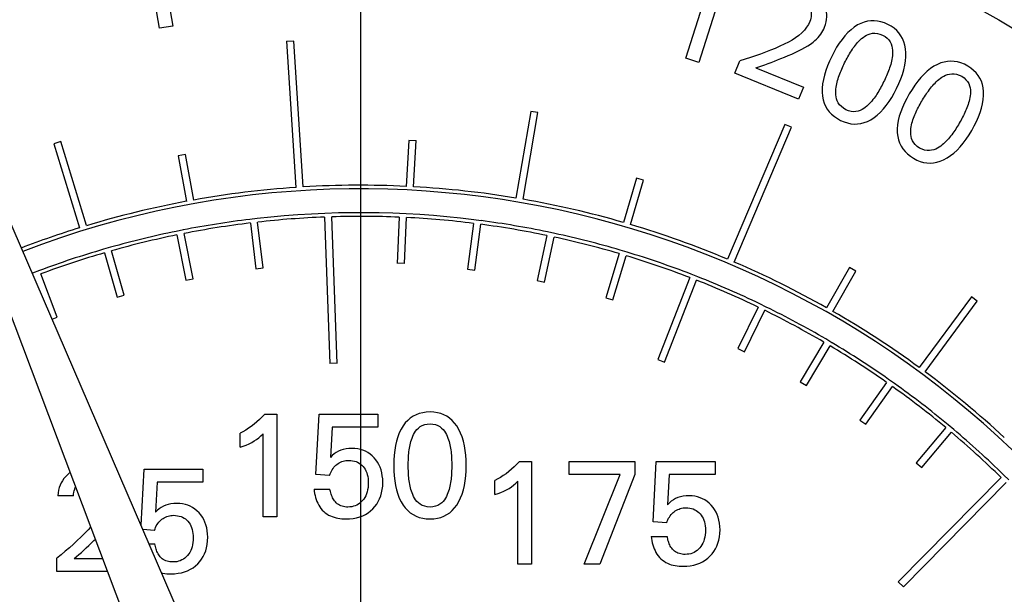
# Model space of a CAD drawing. Extents: x 0 to 135, y -1 to 1360.
# Drawn here: x 61 to 62, y 267 to 268 of the extents above; entities that cross this region are included whole.
import ezdxf

# ---------------------------------------------------------------- set-up
doc = ezdxf.new("R2010")
doc.units = 0
doc.header["$MEASUREMENT"] = 0
doc.layers.get('0').update_dxf_attribs({"linetype": 'CONTINUOUS'})

msp = doc.modelspace()

# ---------------------------------------------------------------- linework, layer by layer
for p, q in [((61.5758, 1282.9605), (61.5758, 24.6705)), ((61.2962, 267.9189), (61.3198, 267.7809)), ((61.3014, 267.7778), (61.2823, 267.8891)), ((62.0796, 267.8647), (62.0377, 267.7312)), ((62.0198, 267.7368), (62.0537, 267.8446)), ((61.3198, 267.7809), (61.3014, 267.7778)), ((61.475, 267.7601), (61.485, 267.7607)), ((61.475, 267.7604), (61.4878, 267.5605)), ((61.4978, 267.5611), (61.485, 267.7604)), ((62.0377, 267.7312), (62.0198, 267.7368)), ((62.0867, 267.7164), (62.0936, 267.7334)), ((62.1155, 267.7239), (62.1803, 267.6976)), ((62.1737, 267.6812), (62.0867, 267.7164)), ((62.1803, 267.6976), (62.1737, 267.6812)), ((61.8081, 267.6643), (61.7879, 267.546)), ((61.7978, 267.5443), (61.818, 267.6626)), ((61.818, 267.6626), (61.8081, 267.6643)), ((62.1548, 267.6466), (62.0766, 267.4625)), ((62.0858, 267.4586), (62.164, 267.6427)), ((62.164, 267.6427), (62.1548, 267.6466)), ((61.1669, 267.623), (61.1573, 267.6201)), ((61.1573, 267.6201), (61.1925, 267.5053)), ((61.202, 267.5083), (61.1669, 267.623)), ((61.6416, 267.6246), (61.6383, 267.562)), ((61.6416, 267.6249), (61.6516, 267.6244)), ((61.6483, 267.5614), (61.6516, 267.6246)), ((61.337, 267.6053), (61.3272, 267.6035)), ((61.3272, 267.6035), (61.3385, 267.5415)), ((61.3484, 267.5433), (61.337, 267.6053)), ((61.5667, 266.427), (61.0632, 267.5932)), ((61.0261, 267.5782), (61.474, 266.3895)), ((61.9524, 267.5731), (61.9347, 267.5127)), ((61.962, 267.5703), (61.9524, 267.5731)), ((61.9443, 267.5098), (61.962, 267.5703)), ((61.4349, 267.518), (61.425, 267.5169)), ((61.5269, 267.52), (61.5339, 267.3203)), ((61.5439, 267.3203), (61.5369, 267.5204)), ((61.6286, 267.5199), (61.6257, 267.4567)), ((61.6357, 267.4567), (61.6386, 267.5194)), ((61.4256, 267.5119), (61.4329, 267.4493)), ((61.4428, 267.4505), (61.4355, 267.5131)), ((61.7299, 267.5114), (61.7219, 267.449)), ((61.7404, 267.5151), (61.7305, 267.5164)), ((61.7318, 267.4477), (61.7398, 267.5102)), ((61.3341, 267.5025), (61.3243, 267.5005)), ((61.3252, 267.4956), (61.3376, 267.4338)), ((61.3474, 267.4358), (61.335, 267.4976)), ((61.8302, 267.4948), (61.8171, 267.4332)), ((61.8269, 267.4311), (61.84, 267.4927)), ((61.841, 267.4976), (61.8312, 267.4997)), ((61.2348, 267.4788), (61.2252, 267.476)), ((61.2266, 267.4712), (61.2439, 267.4106)), ((61.2535, 267.4134), (61.2362, 267.474)), ((61.9288, 267.4701), (61.9108, 267.4097)), ((61.9203, 267.4069), (61.9384, 267.4672)), ((61.9398, 267.472), (61.9302, 267.4749)), ((61.6357, 267.4565), (61.6257, 267.4569)), ((62.2429, 267.451), (62.2117, 267.3962)), ((62.2516, 267.446), (62.2429, 267.451)), ((61.1378, 267.4471), (61.1284, 267.4435)), ((61.1618, 267.3834), (61.1395, 267.4424)), ((61.4329, 267.4493), (61.4428, 267.4505)), ((61.7219, 267.449), (61.7318, 267.4477)), ((62.0251, 267.4375), (61.9815, 267.3256)), ((62.0362, 267.4385), (62.0269, 267.4421)), ((62.2204, 267.3913), (62.2516, 267.446)), ((61.3376, 267.4338), (61.3474, 267.4358)), ((61.8171, 267.4332), (61.8269, 267.4311)), ((61.9908, 267.322), (62.0344, 267.4338)), ((61.2439, 267.4106), (61.2535, 267.4134)), ((62.4094, 267.4113), (62.3382, 267.3147)), ((62.4174, 267.4054), (62.4094, 267.4113)), ((61.9108, 267.4097), (61.9203, 267.4069)), ((62.1184, 267.3971), (62.0908, 267.3404)), ((62.1295, 267.3972), (62.1206, 267.4016)), ((62.3462, 267.3088), (62.4174, 267.4054)), ((62.0998, 267.3361), (62.1274, 267.3927)), ((61.1549, 267.3808), (61.1618, 267.3834)), ((62.2081, 267.3493), (62.176, 267.2951)), ((62.1846, 267.29), (62.2167, 267.3442)), ((62.2192, 267.3485), (62.2106, 267.3536)), ((62.0908, 267.3404), (62.0998, 267.3361)), ((61.5439, 267.3205), (61.5339, 267.3202)), ((61.9815, 267.3256), (61.9908, 267.322)), ((62.176, 267.2951), (62.1846, 267.29)), ((62.2936, 267.2943), (62.2572, 267.2429)), ((62.3047, 267.2926), (62.2965, 267.2984)), ((62.2654, 267.2371), (62.3018, 267.2886)), ((61.4451, 267.2509), (61.4615, 267.2509)), ((61.4615, 267.2509), (61.4615, 267.1109)), ((61.515, 267.1684), (61.5194, 267.2509)), ((61.5194, 267.2509), (61.5996, 267.2509)), ((61.5996, 267.2509), (61.5996, 267.2331)), ((62.2572, 267.2429), (62.2654, 267.2371)), ((62.3853, 267.23), (62.3776, 267.2365)), ((61.4116, 267.2058), (61.4116, 267.2251)), ((61.4428, 267.1109), (61.4428, 267.2239)), ((61.5371, 267.2331), (61.5348, 267.1919)), ((61.5996, 267.2331), (61.5371, 267.2331)), ((62.3744, 267.2326), (62.334, 267.1843)), ((62.3416, 267.1779), (62.3821, 267.2262)), ((61.7928, 267.1863), (61.8092, 267.1863)), ((61.8092, 267.1863), (61.8092, 267.0463)), ((61.8607, 267.1863), (61.9501, 267.1863)), ((61.8607, 267.1684), (61.8607, 267.1863)), ((61.9501, 267.1863), (61.9501, 267.1684)), ((61.9751, 267.1038), (61.9795, 267.1863)), ((61.9795, 267.1863), (62.0597, 267.1863)), ((62.0597, 267.1863), (62.0597, 267.1684)), ((62.334, 267.1843), (62.3416, 267.1779)), ((61.2764, 267.0993), (61.2805, 267.1759)), ((61.2805, 267.1759), (61.3607, 267.1759)), ((61.3607, 267.1759), (61.3607, 267.1581)), ((61.2982, 267.1581), (61.2959, 267.1169)), ((61.3607, 267.1581), (61.2982, 267.1581)), ((61.5336, 267.1673), (61.515, 267.1684)), ((61.7593, 267.1411), (61.7593, 267.1604)), ((61.7904, 267.0463), (61.7904, 267.1593)), ((61.9302, 267.1684), (61.8607, 267.1684)), ((61.8811, 267.0463), (61.9302, 267.1684)), ((61.9501, 267.1684), (61.9025, 267.0463)), ((61.9972, 267.1684), (61.9949, 267.1273)), ((62.0597, 267.1684), (61.9972, 267.1684)), ((62.4499, 267.1645), (62.3095, 267.0221)), ((62.3166, 267.0151), (62.457, 267.1575)), ((62.4605, 267.1611), (62.4534, 267.1681)), ((61.5124, 267.1487), (61.5342, 267.1487)), ((61.1841, 267.1394), (61.1627, 267.1394)), ((61.4615, 267.1109), (61.4428, 267.1109)), ((61.9937, 267.1026), (61.9751, 267.1038)), ((61.2947, 267.0923), (61.279, 267.0933)), ((61.9725, 267.084), (61.9943, 267.084)), ((61.2875, 267.0737), (61.2953, 267.0737)), ((61.1614, 267.0359), (61.1614, 267.0543)), ((61.1852, 267.0537), (61.2237, 267.0537)), ((61.2304, 267.0359), (61.1614, 267.0359)), ((61.8092, 267.0463), (61.7904, 267.0463)), ((61.9025, 267.0463), (61.8811, 267.0463)), ((62.3095, 267.0221), (62.3166, 267.0151))]:
    msp.add_line(p, q)
for points in [[(62.1894, 267.8048), (62.1901, 267.803), (62.1906, 267.8012), (62.1909, 267.7993), (62.191, 267.7974), (62.191, 267.7954), (62.1908, 267.7934), (62.1904, 267.7914), (62.1898, 267.7893), (62.189, 267.7872)], [(62.2091, 267.7793), (62.2104, 267.7829), (62.2113, 267.7864), (62.2119, 267.7899), (62.2122, 267.7933), (62.2121, 267.7966), (62.2117, 267.7999), (62.211, 267.8032), (62.2099, 267.8065), (62.2085, 267.8097)], [(62.189, 267.7872), (62.1871, 267.7831), (62.1846, 267.7791), (62.1816, 267.7753), (62.1781, 267.7716), (62.1741, 267.7681), (62.1696, 267.7648), (62.1649, 267.7617), (62.1597, 267.7587), (62.1541, 267.756)], [(62.2955, 267.783), (62.2907, 267.7851), (62.286, 267.7866), (62.2813, 267.7876), (62.2767, 267.7881), (62.2721, 267.788), (62.2676, 267.7874), (62.2631, 267.7862), (62.2586, 267.7845), (62.2541, 267.7823)], [(62.1936, 267.7589), (62.1959, 267.7609), (62.1982, 267.763), (62.2002, 267.7652), (62.2021, 267.7674), (62.2038, 267.7697), (62.2054, 267.772), (62.2068, 267.7744), (62.208, 267.7768), (62.2091, 267.7793)], [(62.2541, 267.7823), (62.2496, 267.7793), (62.2452, 267.7759), (62.2409, 267.772), (62.2368, 267.7676), (62.2329, 267.7627), (62.2291, 267.7574), (62.2255, 267.7518), (62.2221, 267.7458), (62.2188, 267.7394)], [(62.3196, 267.7499), (62.3187, 267.7549), (62.3173, 267.7595), (62.3155, 267.7637), (62.3133, 267.7677), (62.3106, 267.7714), (62.3075, 267.7747), (62.3039, 267.7778), (62.2999, 267.7806), (62.2955, 267.783)], [(62.2365, 267.7307), (62.2375, 267.7328), (62.2386, 267.7349), (62.2397, 267.737), (62.2408, 267.739), (62.242, 267.7411), (62.2432, 267.7431), (62.2444, 267.7451), (62.2457, 267.7471), (62.247, 267.7491), (62.2483, 267.751), (62.2497, 267.753), (62.2511, 267.7548), (62.2526, 267.7567), (62.2542, 267.7585), (62.2559, 267.7602), (62.2576, 267.762), (62.2595, 267.7637), (62.2616, 267.7653), (62.2638, 267.7669), (62.2661, 267.7683), (62.2687, 267.7694), (62.2715, 267.7704), (62.2746, 267.771), (62.2778, 267.7712), (62.2812, 267.7708), (62.2847, 267.7699), (62.2883, 267.7685)], [(62.2883, 267.7685), (62.2916, 267.7665), (62.2944, 267.7643), (62.2968, 267.7619), (62.2986, 267.7592), (62.2999, 267.7564), (62.3009, 267.7536), (62.3015, 267.7508), (62.3018, 267.7481), (62.3019, 267.7455), (62.3019, 267.7429), (62.3017, 267.7403), (62.3014, 267.7378), (62.301, 267.7354), (62.3005, 267.7331), (62.2999, 267.7308), (62.2993, 267.7285), (62.2986, 267.7262), (62.2979, 267.724), (62.2972, 267.7218), (62.2963, 267.7196), (62.2955, 267.7174), (62.2946, 267.7152), (62.2937, 267.713), (62.2927, 267.7109), (62.2918, 267.7087), (62.2908, 267.7066), (62.2897, 267.7045)], [(62.1541, 267.756), (62.1479, 267.7532), (62.1416, 267.7504), (62.1351, 267.7477), (62.1285, 267.7451), (62.1218, 267.7426), (62.1149, 267.7402), (62.108, 267.7378), (62.1009, 267.7356), (62.0936, 267.7334)], [(62.1542, 267.7384), (62.1593, 267.7405), (62.1642, 267.7426), (62.169, 267.7447), (62.1735, 267.7469), (62.178, 267.7491), (62.1822, 267.7514), (62.1862, 267.7538), (62.19, 267.7563), (62.1936, 267.7589)], [(62.3074, 267.6958), (62.3105, 267.7023), (62.3131, 267.7086), (62.3154, 267.7149), (62.3172, 267.7211), (62.3186, 267.7273), (62.3196, 267.7332), (62.3201, 267.7389), (62.3201, 267.7445), (62.3196, 267.7499)], [(62.1155, 267.7239), (62.1195, 267.7251), (62.1236, 267.7265), (62.1277, 267.728), (62.1319, 267.7295), (62.1362, 267.7312), (62.1406, 267.7329), (62.145, 267.7347), (62.1496, 267.7365), (62.1542, 267.7384)], [(62.2188, 267.7394), (62.2157, 267.7328), (62.213, 267.7264), (62.2108, 267.7201), (62.2089, 267.7139), (62.2074, 267.7078), (62.2064, 267.7019), (62.2059, 267.6962), (62.2059, 267.6906), (62.2063, 267.6852)], [(62.2382, 267.6666), (62.2348, 267.6686), (62.232, 267.6708), (62.2296, 267.6732), (62.2278, 267.6759), (62.2264, 267.6788), (62.2254, 267.6816), (62.2248, 267.6843), (62.2245, 267.687), (62.2244, 267.6897), (62.2244, 267.6923), (62.2246, 267.6948), (62.2249, 267.6973), (62.2253, 267.6997), (62.2257, 267.702), (62.2263, 267.7043), (62.2269, 267.7066), (62.2276, 267.7089), (62.2283, 267.7111), (62.229, 267.7134), (62.2299, 267.7156), (62.2307, 267.7178), (62.2316, 267.7199), (62.2325, 267.7221), (62.2334, 267.7243), (62.2344, 267.7264), (62.2354, 267.7285), (62.2365, 267.7307)], [(62.3631, 267.7285), (62.3584, 267.7259), (62.3537, 267.7228), (62.3492, 267.7192), (62.3448, 267.7151), (62.3405, 267.7105), (62.3364, 267.7055), (62.3323, 267.7002), (62.3285, 267.6944), (62.3247, 267.6883)], [(62.4044, 267.7262), (62.3998, 267.7286), (62.3952, 267.7305), (62.3906, 267.7318), (62.386, 267.7326), (62.3815, 267.7328), (62.3769, 267.7326), (62.3723, 267.7317), (62.3677, 267.7304), (62.3631, 267.7285)], [(62.4261, 267.6914), (62.4255, 267.6964), (62.4245, 267.7011), (62.423, 267.7055), (62.4211, 267.7096), (62.4187, 267.7134), (62.4158, 267.717), (62.4125, 267.7203), (62.4087, 267.7234), (62.4044, 267.7262)], [(62.3417, 267.6783), (62.3429, 267.6803), (62.3442, 267.6823), (62.3454, 267.6843), (62.3467, 267.6863), (62.348, 267.6883), (62.3493, 267.6902), (62.3507, 267.6921), (62.3521, 267.694), (62.3536, 267.6959), (62.355, 267.6977), (62.3566, 267.6995), (62.3581, 267.7013), (62.3598, 267.703), (62.3614, 267.7047), (62.3632, 267.7064), (62.3651, 267.708), (62.3672, 267.7096), (62.3693, 267.711), (62.3716, 267.7124), (62.3741, 267.7136), (62.3767, 267.7146), (62.3796, 267.7153), (62.3827, 267.7157), (62.386, 267.7157), (62.3893, 267.715), (62.3927, 267.7139), (62.3962, 267.7122)], [(62.3962, 267.7122), (62.3994, 267.71), (62.402, 267.7076), (62.4041, 267.705), (62.4058, 267.7022), (62.4069, 267.6993), (62.4076, 267.6964), (62.4081, 267.6936), (62.4082, 267.6909), (62.4081, 267.6883), (62.4079, 267.6857), (62.4075, 267.6831), (62.407, 267.6807), (62.4064, 267.6783), (62.4057, 267.676), (62.405, 267.6738), (62.4043, 267.6715), (62.4034, 267.6693), (62.4025, 267.6671), (62.4016, 267.665), (62.4006, 267.6628), (62.3996, 267.6607), (62.3986, 267.6586), (62.3975, 267.6565), (62.3964, 267.6544), (62.3953, 267.6523), (62.3941, 267.6503), (62.3929, 267.6482)], [(62.2897, 267.7045), (62.2887, 267.7023), (62.2876, 267.7003), (62.2865, 267.6982), (62.2854, 267.6961), (62.2842, 267.6941), (62.283, 267.692), (62.2818, 267.69), (62.2806, 267.688), (62.2793, 267.6861), (62.2779, 267.6841), (62.2766, 267.6822), (62.2751, 267.6804), (62.2736, 267.6785), (62.2721, 267.6767), (62.2704, 267.6749), (62.2687, 267.6732), (62.2668, 267.6715), (62.2647, 267.6698), (62.2626, 267.6683), (62.2602, 267.6669), (62.2577, 267.6657), (62.2548, 267.6648), (62.2518, 267.6641), (62.2486, 267.6639), (62.2453, 267.6643), (62.2418, 267.6652), (62.2382, 267.6666)], [(62.272, 267.653), (62.2766, 267.6559), (62.281, 267.6593), (62.2853, 267.6632), (62.2894, 267.6676), (62.2933, 267.6725), (62.2971, 267.6777), (62.3007, 267.6834), (62.3041, 267.6894), (62.3074, 267.6958)], [(62.2063, 267.6852), (62.2073, 267.6803), (62.2087, 267.6757), (62.2105, 267.6715), (62.2128, 267.6675), (62.2155, 267.6638), (62.2187, 267.6605), (62.2224, 267.6574), (62.2265, 267.6546), (62.231, 267.6521)], [(62.3247, 267.6883), (62.3212, 267.682), (62.318, 267.6758), (62.3153, 267.6697), (62.313, 267.6636), (62.311, 267.6576), (62.3096, 267.6518), (62.3087, 267.6461), (62.3083, 267.6406), (62.3083, 267.6351)], [(62.4099, 267.6383), (62.4134, 267.6445), (62.4166, 267.6507), (62.4193, 267.6568), (62.4215, 267.6629), (62.4234, 267.6689), (62.4248, 267.6747), (62.4257, 267.6804), (62.4261, 267.686), (62.4261, 267.6914)], [(62.3387, 267.6143), (62.3356, 267.6165), (62.3329, 267.619), (62.3307, 267.6215), (62.3291, 267.6243), (62.3279, 267.6272), (62.3271, 267.6301), (62.3267, 267.6329), (62.3266, 267.6356), (62.3266, 267.6383), (62.3269, 267.6409), (62.3273, 267.6434), (62.3277, 267.6459), (62.3283, 267.6482), (62.3289, 267.6505), (62.3297, 267.6528), (62.3304, 267.655), (62.3313, 267.6572), (62.3321, 267.6594), (62.3331, 267.6616), (62.334, 267.6637), (62.335, 267.6658), (62.3361, 267.668), (62.3371, 267.67), (62.3383, 267.6721), (62.3394, 267.6742), (62.3405, 267.6763), (62.3417, 267.6783)], [(62.231, 267.6521), (62.2357, 267.65), (62.2404, 267.6485), (62.245, 267.6475), (62.2496, 267.6471), (62.2541, 267.6472), (62.2587, 267.6478), (62.2631, 267.649), (62.2676, 267.6507), (62.272, 267.653)], [(62.3929, 267.6482), (62.3917, 267.6462), (62.3905, 267.6442), (62.3893, 267.6422), (62.388, 267.6402), (62.3867, 267.6383), (62.3853, 267.6363), (62.384, 267.6344), (62.3826, 267.6325), (62.3811, 267.6307), (62.3797, 267.6288), (62.3782, 267.627), (62.3766, 267.6253), (62.375, 267.6236), (62.3733, 267.6219), (62.3715, 267.6202), (62.3696, 267.6186), (62.3676, 267.617), (62.3655, 267.6156), (62.3632, 267.6142), (62.3608, 267.6129), (62.3581, 267.612), (62.3552, 267.6112), (62.3521, 267.6108), (62.3489, 267.6108), (62.3456, 267.6115), (62.3422, 267.6126), (62.3387, 267.6143)], [(62.3083, 267.6351), (62.3089, 267.6302), (62.31, 267.6255), (62.3115, 267.6212), (62.3135, 267.617), (62.3159, 267.6132), (62.3189, 267.6096), (62.3223, 267.6062), (62.3262, 267.6031), (62.3305, 267.6003)], [(62.3715, 267.5982), (62.3763, 267.6008), (62.3809, 267.6039), (62.3854, 267.6074), (62.3899, 267.6115), (62.3941, 267.6161), (62.3983, 267.6211), (62.4023, 267.6264), (62.4062, 267.6321), (62.4099, 267.6383)], [(62.3305, 267.6003), (62.3351, 267.5979), (62.3396, 267.5961), (62.3442, 267.5947), (62.3487, 267.594), (62.3532, 267.5937), (62.3578, 267.5941), (62.3623, 267.5949), (62.3669, 267.5963), (62.3715, 267.5982)], [(61.4451, 267.2509), (61.4415, 267.2472), (61.4379, 267.2436), (61.4342, 267.2403), (61.4305, 267.2372), (61.4268, 267.2343), (61.423, 267.2316), (61.4192, 267.2292), (61.4154, 267.227), (61.4116, 267.2251)], [(61.6708, 267.2539), (61.6656, 267.2536), (61.6607, 267.2529), (61.6561, 267.2517), (61.6517, 267.2501), (61.6476, 267.248), (61.6438, 267.2454), (61.6403, 267.2424), (61.637, 267.2389), (61.634, 267.2349)], [(61.7071, 267.2348), (61.7041, 267.2388), (61.7008, 267.2424), (61.6973, 267.2454), (61.6936, 267.248), (61.6895, 267.2501), (61.6853, 267.2517), (61.6807, 267.2529), (61.6759, 267.2536), (61.6708, 267.2539)], [(61.641, 267.1808), (61.641, 267.1832), (61.641, 267.1856), (61.6411, 267.1879), (61.6412, 267.1903), (61.6413, 267.1926), (61.6415, 267.195), (61.6417, 267.1973), (61.642, 267.1997), (61.6423, 267.202), (61.6426, 267.2043), (61.643, 267.2067), (61.6435, 267.209), (61.644, 267.2113), (61.6446, 267.2136), (61.6453, 267.2159), (61.6461, 267.2183), (61.6471, 267.2207), (61.6482, 267.223), (61.6495, 267.2254), (61.651, 267.2277), (61.6528, 267.2298), (61.6549, 267.2319), (61.6574, 267.2339), (61.6602, 267.2355), (61.6634, 267.2366), (61.6669, 267.2373), (61.6708, 267.2377)], [(61.6708, 267.2377), (61.6746, 267.2373), (61.6781, 267.2366), (61.6813, 267.2355), (61.6841, 267.2339), (61.6865, 267.2319), (61.6887, 267.2298), (61.6904, 267.2277), (61.6919, 267.2253), (61.6932, 267.223), (61.6943, 267.2207), (61.6952, 267.2183), (61.696, 267.2159), (61.6967, 267.2136), (61.6973, 267.2113), (61.6979, 267.209), (61.6983, 267.2066), (61.6987, 267.2043), (61.6991, 267.202), (61.6994, 267.1996), (61.6996, 267.1973), (61.6998, 267.195), (61.7, 267.1926), (61.7001, 267.1903), (61.7002, 267.1879), (61.7003, 267.1856), (61.7003, 267.1832), (61.7003, 267.1808)], [(61.4116, 267.2058), (61.4158, 267.2072), (61.4199, 267.2087), (61.4237, 267.2104), (61.4274, 267.2122), (61.4308, 267.2143), (61.4341, 267.2165), (61.4371, 267.2188), (61.44, 267.2213), (61.4428, 267.2239)], [(61.634, 267.2349), (61.6312, 267.2303), (61.6288, 267.2253), (61.6267, 267.2199), (61.625, 267.2141), (61.6236, 267.208), (61.6226, 267.2016), (61.6218, 267.195), (61.6214, 267.188), (61.6213, 267.1808)], [(61.72, 267.1808), (61.7199, 267.188), (61.7195, 267.1949), (61.7187, 267.2015), (61.7176, 267.2079), (61.7162, 267.214), (61.7145, 267.2198), (61.7123, 267.2252), (61.7099, 267.2302), (61.7071, 267.2348)], [(61.5641, 267.2041), (61.56, 267.204), (61.5561, 267.2035), (61.5524, 267.2027), (61.5489, 267.2017), (61.5457, 267.2003), (61.5427, 267.1986), (61.5398, 267.1967), (61.5372, 267.1945), (61.5348, 267.1919)], [(61.5944, 267.1913), (61.5916, 267.194), (61.5888, 267.1964), (61.5857, 267.1984), (61.5826, 267.2002), (61.5792, 267.2016), (61.5757, 267.2027), (61.5721, 267.2035), (61.5682, 267.204), (61.5641, 267.2041)], [(61.5336, 267.1673), (61.5344, 267.1694), (61.5352, 267.1714), (61.5361, 267.1733), (61.5372, 267.1751), (61.5383, 267.1768), (61.5395, 267.1784), (61.5408, 267.1798), (61.5422, 267.1811), (61.5437, 267.1824)], [(61.5437, 267.1824), (61.5453, 267.1835), (61.5469, 267.1845), (61.5486, 267.1854), (61.5504, 267.1861), (61.5521, 267.1867), (61.554, 267.1871), (61.5558, 267.1875), (61.5578, 267.1877), (61.5598, 267.1878)], [(61.5598, 267.1878), (61.5625, 267.1876), (61.565, 267.1873), (61.5675, 267.1868), (61.5698, 267.1861), (61.5719, 267.1852), (61.574, 267.1841), (61.5758, 267.1828), (61.5776, 267.1813), (61.5793, 267.1796)], [(61.6063, 267.1578), (61.6061, 267.1624), (61.6056, 267.1667), (61.6049, 267.1709), (61.6038, 267.1748), (61.6025, 267.1785), (61.6009, 267.182), (61.599, 267.1853), (61.5968, 267.1884), (61.5944, 267.1913)], [(61.7928, 267.1863), (61.7892, 267.1825), (61.7855, 267.179), (61.7819, 267.1757), (61.7782, 267.1725), (61.7744, 267.1696), (61.7707, 267.167), (61.7669, 267.1645), (61.7631, 267.1624), (61.7593, 267.1604)], [(61.1795, 267.171), (61.1785, 267.1703), (61.1758, 267.168)], [(61.5793, 267.1796), (61.5808, 267.1776), (61.5821, 267.1756), (61.5833, 267.1734), (61.5843, 267.171), (61.5851, 267.1684), (61.5857, 267.1657), (61.5861, 267.163), (61.5864, 267.1601), (61.5865, 267.157)], [(61.6213, 267.1808), (61.6214, 267.1736), (61.6218, 267.1667), (61.6225, 267.16), (61.6236, 267.1536), (61.625, 267.1475), (61.6267, 267.1417), (61.6288, 267.1364), (61.6312, 267.1314), (61.634, 267.1267)], [(61.6708, 267.1241), (61.6669, 267.1244), (61.6634, 267.1252), (61.6602, 267.1263), (61.6574, 267.1279), (61.6549, 267.1298), (61.6528, 267.1319), (61.651, 267.1341), (61.6495, 267.1364), (61.6482, 267.1387), (61.6471, 267.1411), (61.6461, 267.1434), (61.6453, 267.1458), (61.6446, 267.1481), (61.644, 267.1504), (61.6435, 267.1527), (61.643, 267.155), (61.6426, 267.1574), (61.6423, 267.1597), (61.642, 267.162), (61.6417, 267.1644), (61.6415, 267.1667), (61.6413, 267.1691), (61.6412, 267.1714), (61.6411, 267.1738), (61.641, 267.1761), (61.641, 267.1785), (61.641, 267.1808)], [(61.7003, 267.1808), (61.7003, 267.1785), (61.7003, 267.1761), (61.7002, 267.1738), (61.7001, 267.1714), (61.7, 267.1691), (61.6998, 267.1667), (61.6996, 267.1644), (61.6994, 267.1621), (61.6991, 267.1597), (61.6987, 267.1574), (61.6983, 267.1551), (61.6979, 267.1528), (61.6974, 267.1504), (61.6968, 267.1482), (61.6961, 267.1458), (61.6952, 267.1435), (61.6943, 267.1411), (61.6932, 267.1387), (61.6919, 267.1364), (61.6905, 267.1341), (61.6887, 267.1319), (61.6866, 267.1298), (61.6841, 267.1279), (61.6813, 267.1263), (61.6782, 267.1252), (61.6747, 267.1244), (61.6708, 267.1241)], [(61.7072, 267.1268), (61.71, 267.1315), (61.7124, 267.1365), (61.7145, 267.1418), (61.7163, 267.1476), (61.7177, 267.1537), (61.7187, 267.1601), (61.7195, 267.1667), (61.7199, 267.1736), (61.72, 267.1808)], [(61.1758, 267.168), (61.1733, 267.1655), (61.171, 267.1629), (61.169, 267.1601), (61.1673, 267.1571), (61.1658, 267.1539), (61.1647, 267.1506), (61.1637, 267.147), (61.1631, 267.1433), (61.1627, 267.1394)], [(61.5865, 267.157), (61.5864, 267.1538), (61.5861, 267.1507), (61.5856, 267.1477), (61.5849, 267.1449), (61.5841, 267.1422), (61.583, 267.1396), (61.5817, 267.1372), (61.5803, 267.135), (61.5787, 267.133)], [(61.5926, 267.1216), (61.5954, 267.1247), (61.5979, 267.128), (61.6001, 267.1316), (61.6019, 267.1353), (61.6035, 267.1393), (61.6047, 267.1436), (61.6055, 267.1481), (61.6061, 267.1528), (61.6063, 267.1578)], [(61.7593, 267.1411), (61.7635, 267.1425), (61.7675, 267.144), (61.7714, 267.1457), (61.775, 267.1476), (61.7785, 267.1496), (61.7817, 267.1518), (61.7848, 267.1541), (61.7877, 267.1566), (61.7904, 267.1593)], [(61.1841, 267.1394), (61.1843, 267.1418), (61.1846, 267.1442), (61.1851, 267.1464), (61.1858, 267.1485), (61.1866, 267.1506), (61.1869, 267.1513)], [(61.5124, 267.1487), (61.5128, 267.1457), (61.5132, 267.1428), (61.5139, 267.14), (61.5146, 267.1372), (61.5154, 267.1345), (61.5164, 267.1319), (61.5176, 267.1293), (61.5189, 267.1268), (61.5203, 267.1244), (61.5219, 267.1221), (61.5237, 267.12), (61.5257, 267.118), (61.5277, 267.1163), (61.53, 267.1147), (61.5323, 267.1132), (61.5347, 267.112), (61.5372, 267.111), (61.5398, 267.1101), (61.5424, 267.1094), (61.5451, 267.1088), (61.5478, 267.1084), (61.5505, 267.1081), (61.5532, 267.1079), (61.556, 267.1079)], [(61.5586, 267.1241), (61.5566, 267.1241), (61.5546, 267.1243), (61.5527, 267.1247), (61.5508, 267.1252), (61.549, 267.1258), (61.5472, 267.1266), (61.5456, 267.1275), (61.5441, 267.1286), (61.5427, 267.1298), (61.5415, 267.131), (61.5404, 267.1324), (61.5394, 267.1338), (61.5385, 267.1353), (61.5377, 267.1369), (61.537, 267.1385), (61.5363, 267.1401), (61.5358, 267.1418), (61.5353, 267.1435), (61.5349, 267.1452), (61.5345, 267.1469), (61.5342, 267.1487)], [(61.3252, 267.1291), (61.3211, 267.129), (61.3172, 267.1285), (61.3135, 267.1277), (61.31, 267.1267), (61.3068, 267.1253), (61.3038, 267.1236), (61.3009, 267.1217), (61.2983, 267.1195), (61.2959, 267.1169)], [(61.3555, 267.1163), (61.3527, 267.119), (61.3498, 267.1214), (61.3468, 267.1234), (61.3436, 267.1252), (61.3403, 267.1266), (61.3368, 267.1277), (61.3331, 267.1285), (61.3293, 267.129), (61.3252, 267.1291)], [(61.5787, 267.133), (61.5769, 267.1311), (61.575, 267.1295), (61.573, 267.128), (61.5709, 267.1268), (61.5687, 267.1258), (61.5664, 267.1251), (61.5639, 267.1245), (61.5613, 267.1242), (61.5586, 267.1241)], [(62.0242, 267.1395), (62.0201, 267.1393), (62.0162, 267.1389), (62.0125, 267.1381), (62.009, 267.137), (62.0058, 267.1357), (62.0028, 267.134), (61.9999, 267.1321), (61.9973, 267.1298), (61.9949, 267.1273)], [(62.0545, 267.1266), (62.0517, 267.1293), (62.0488, 267.1317), (62.0458, 267.1338), (62.0426, 267.1355), (62.0393, 267.1369), (62.0358, 267.138), (62.0321, 267.1388), (62.0283, 267.1393), (62.0242, 267.1395)], [(61.3674, 267.0828), (61.3672, 267.0874), (61.3667, 267.0917), (61.366, 267.0959), (61.3649, 267.0998), (61.3636, 267.1035), (61.362, 267.107), (61.3601, 267.1103), (61.3579, 267.1134), (61.3555, 267.1163)], [(61.556, 267.1079), (61.561, 267.1081), (61.5658, 267.1086), (61.5704, 267.1095), (61.5747, 267.1107), (61.5788, 267.1122), (61.5826, 267.1141), (61.5862, 267.1163), (61.5895, 267.1188), (61.5926, 267.1216)], [(61.634, 267.1267), (61.637, 267.1228), (61.6403, 267.1193), (61.6438, 267.1163), (61.6476, 267.1137), (61.6517, 267.1116), (61.656, 267.11), (61.6607, 267.1088), (61.6656, 267.1081), (61.6708, 267.1079)], [(61.6708, 267.1079), (61.6759, 267.1081), (61.6808, 267.1088), (61.6854, 267.11), (61.6897, 267.1116), (61.6937, 267.1137), (61.6975, 267.1163), (61.701, 267.1193), (61.7042, 267.1228), (61.7072, 267.1268)], [(61.9937, 267.1026), (61.9945, 267.1048), (61.9953, 267.1068), (61.9962, 267.1087), (61.9973, 267.1105), (61.9984, 267.1121), (61.9996, 267.1137), (62.0009, 267.1152), (62.0023, 267.1165), (62.0038, 267.1177)], [(62.0038, 267.1177), (62.0054, 267.1188), (62.007, 267.1198), (62.0087, 267.1207), (62.0105, 267.1214), (62.0122, 267.122), (62.014, 267.1225), (62.0159, 267.1228), (62.0179, 267.123), (62.0198, 267.1231)], [(62.0198, 267.1231), (62.0226, 267.123), (62.0251, 267.1227), (62.0276, 267.1222), (62.0299, 267.1215), (62.032, 267.1205), (62.034, 267.1194), (62.0359, 267.1181), (62.0377, 267.1166), (62.0393, 267.1149)], [(62.0393, 267.1149), (62.0409, 267.113), (62.0422, 267.1109), (62.0434, 267.1087), (62.0444, 267.1063), (62.0452, 267.1038), (62.0458, 267.1011), (62.0462, 267.0983), (62.0465, 267.0954), (62.0466, 267.0924)], [(62.0664, 267.0932), (62.0662, 267.0977), (62.0657, 267.1021), (62.065, 267.1062), (62.0639, 267.1101), (62.0626, 267.1138), (62.061, 267.1173), (62.0591, 267.1206), (62.0569, 267.1237), (62.0545, 267.1266)], [(61.2947, 267.0923), (61.2955, 267.0944), (61.2963, 267.0964), (61.2972, 267.0983), (61.2983, 267.1001), (61.2994, 267.1018), (61.3006, 267.1034), (61.3019, 267.1048), (61.3033, 267.1061), (61.3048, 267.1074)], [(61.3048, 267.1074), (61.3064, 267.1085), (61.308, 267.1095), (61.3097, 267.1104), (61.3115, 267.1111), (61.3132, 267.1117), (61.315, 267.1121), (61.3169, 267.1125), (61.3189, 267.1127), (61.3208, 267.1128)], [(61.3208, 267.1128), (61.3236, 267.1126), (61.3261, 267.1123), (61.3286, 267.1118), (61.3309, 267.1111), (61.333, 267.1102), (61.335, 267.1091), (61.3369, 267.1078), (61.3387, 267.1063), (61.3403, 267.1046)], [(61.3403, 267.1046), (61.3419, 267.1026), (61.3432, 267.1006), (61.3444, 267.0984), (61.3454, 267.096), (61.3462, 267.0934), (61.3468, 267.0907), (61.3472, 267.088), (61.3475, 267.0851), (61.3476, 267.082)], [(61.2076, 267.0965), (61.2042, 267.093), (61.1994, 267.088), (61.1944, 267.0831), (61.1893, 267.0783), (61.184, 267.0734), (61.1786, 267.0686), (61.173, 267.0638), (61.1672, 267.059), (61.1614, 267.0543)], [(62.0466, 267.0924), (62.0465, 267.0892), (62.0462, 267.0861), (62.0457, 267.0831), (62.045, 267.0802), (62.0442, 267.0775), (62.0431, 267.075), (62.0418, 267.0726), (62.0404, 267.0704), (62.0388, 267.0683)], [(62.0527, 267.057), (62.0555, 267.0601), (62.058, 267.0634), (62.0602, 267.0669), (62.062, 267.0707), (62.0636, 267.0747), (62.0648, 267.0789), (62.0656, 267.0834), (62.0662, 267.0882), (62.0664, 267.0932)], [(61.1852, 267.0537), (61.1885, 267.0564), (61.1917, 267.0591), (61.195, 267.062), (61.1983, 267.0651), (61.2016, 267.0682), (61.205, 267.0714), (61.2085, 267.0747), (61.2121, 267.0782), (61.2138, 267.0799)], [(61.3476, 267.082), (61.3475, 267.0788), (61.3472, 267.0757), (61.3467, 267.0727), (61.346, 267.0699), (61.3452, 267.0672), (61.3441, 267.0646), (61.3428, 267.0622), (61.3414, 267.06), (61.3398, 267.058)], [(61.3537, 267.0466), (61.3565, 267.0497), (61.359, 267.053), (61.3612, 267.0566), (61.363, 267.0603), (61.3646, 267.0643), (61.3658, 267.0686), (61.3666, 267.0731), (61.3672, 267.0778), (61.3674, 267.0828)], [(61.9725, 267.084), (61.9728, 267.0811), (61.9733, 267.0782), (61.974, 267.0754), (61.9747, 267.0726), (61.9755, 267.0699), (61.9765, 267.0672), (61.9777, 267.0646), (61.979, 267.0621), (61.9804, 267.0597), (61.982, 267.0575), (61.9838, 267.0553), (61.9857, 267.0534), (61.9878, 267.0516), (61.9901, 267.05), (61.9924, 267.0486), (61.9948, 267.0474), (61.9973, 267.0463), (61.9999, 267.0454), (62.0025, 267.0447), (62.0052, 267.0442), (62.0079, 267.0438), (62.0106, 267.0435), (62.0133, 267.0433), (62.016, 267.0433)], [(62.0187, 267.0594), (62.0167, 267.0595), (62.0147, 267.0597), (62.0128, 267.06), (62.0109, 267.0605), (62.009, 267.0612), (62.0073, 267.0619), (62.0057, 267.0629), (62.0042, 267.0639), (62.0028, 267.0651), (62.0016, 267.0664), (62.0005, 267.0678), (61.9995, 267.0692), (61.9986, 267.0707), (61.9978, 267.0723), (61.997, 267.0739), (61.9964, 267.0755), (61.9959, 267.0772), (61.9954, 267.0788), (61.995, 267.0805), (61.9946, 267.0823), (61.9943, 267.084)], [(61.3197, 267.0491), (61.3177, 267.0491), (61.3157, 267.0493), (61.3138, 267.0497), (61.3119, 267.0502), (61.31, 267.0508), (61.3083, 267.0516), (61.3067, 267.0525), (61.3052, 267.0536), (61.3038, 267.0548), (61.3026, 267.056), (61.3015, 267.0574), (61.3005, 267.0588), (61.2996, 267.0603), (61.2988, 267.0619), (61.298, 267.0635), (61.2974, 267.0651), (61.2969, 267.0668), (61.2964, 267.0685), (61.296, 267.0702), (61.2956, 267.0719), (61.2953, 267.0737)], [(62.0388, 267.0683), (62.037, 267.0665), (62.0351, 267.0648), (62.0331, 267.0634), (62.031, 267.0622), (62.0288, 267.0612), (62.0264, 267.0604), (62.024, 267.0599), (62.0214, 267.0596), (62.0187, 267.0594)], [(61.3398, 267.058), (61.338, 267.0561), (61.3361, 267.0545), (61.3341, 267.053), (61.332, 267.0518), (61.3298, 267.0508), (61.3274, 267.0501), (61.325, 267.0495), (61.3224, 267.0492), (61.3197, 267.0491)], [(62.016, 267.0433), (62.0211, 267.0434), (62.0259, 267.044), (62.0305, 267.0448), (62.0348, 267.046), (62.0389, 267.0476), (62.0427, 267.0494), (62.0463, 267.0516), (62.0496, 267.0541), (62.0527, 267.057)], [(61.317, 267.0329), (61.3221, 267.0331), (61.3269, 267.0336), (61.3315, 267.0345), (61.3358, 267.0357), (61.3399, 267.0372), (61.3437, 267.0391), (61.3473, 267.0413), (61.3506, 267.0438), (61.3537, 267.0466)], [(61.3045, 267.0342), (61.3062, 267.0338), (61.3089, 267.0334), (61.3116, 267.0331), (61.3143, 267.0329), (61.317, 267.0329)]]:
    msp.add_lwpolyline(points)
for radius in [1.87, 1.837, 1.75]:
    msp.add_circle((61.5758, 266.271), radius)
for radius, start, end in [(1.2875, 319.9591, 110.9722), (1.2925, 93.9032, 100.1349), (1.2925, 87.2282, 93.4599), (1.2925, 80.5532, 86.7849), (1.2925, 100.5782, 106.8099), (1.2925, 73.8782, 80.1099), (1.255, 82.9183, 96.4448), (1.25, 92.2413, 96.4439), (1.25, 87.5803, 91.7829), (1.25, 82.9192, 87.1219), (1.2925, 107.2532, 110.982), (1.255, 96.9014, 101.1058), (1.25, 96.9023, 101.1049), (1.25, 78.2582, 82.4609), (1.255, 78.2573, 82.4618), (1.2925, 67.2032, 73.4349), (1.255, 101.5624, 105.7669), (1.25, 101.5633, 105.766), (1.25, 73.5972, 77.7999), (1.255, 73.5963, 77.8008), (1.255, 106.2234, 110.4279), (1.25, 106.2243, 110.427), (1.25, 68.9362, 73.1388), (1.255, 68.9353, 73.1397), (1.2925, 60.5282, 66.7599), (1.255, 64.2743, 68.4787), (1.25, 64.2752, 68.4778), (1.255, 59.6132, 63.8177), (1.25, 59.6141, 63.8168), (1.2925, 53.8532, 60.0849), (1.25, 54.9531, 59.1558), (1.255, 54.9522, 59.1567), (1.2925, 47.1782, 53.4099), (1.255, 50.2912, 54.4957), (1.25, 50.2921, 54.4948), (1.25, 45.6311, 49.8337), (1.255, 45.6302, 49.8347)]:
    msp.add_arc((61.5758, 266.271), radius, start, end)

doc.saveas('drawing.dxf')
